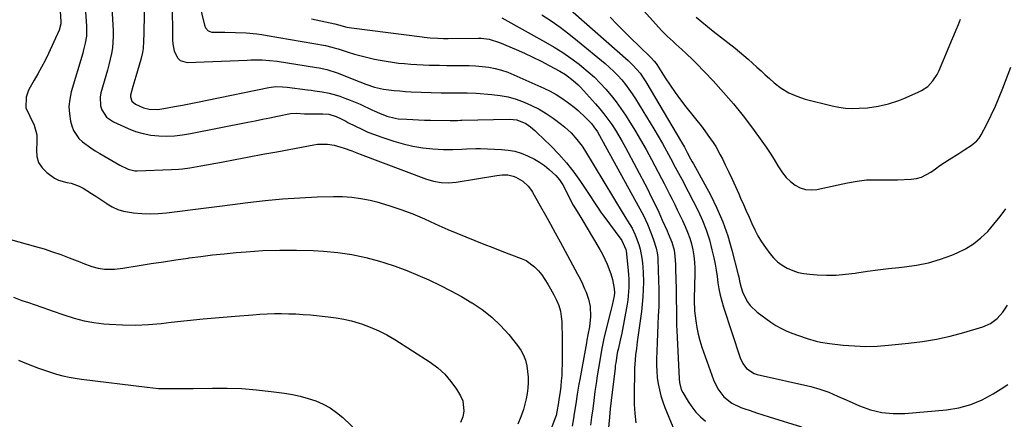
# Model space of a CAD drawing. Units: inches. Extents: x 1851947 to 1857277, y 447668 to 452972.
# Drawn here: x 1853216 to 1853672, y 448198 to 448383 of the extents above; entities that cross this region are included whole.
import ezdxf

# ---------------------------------------------------------------- set-up
doc = ezdxf.new("R2010")
doc.units = ezdxf.units.IN
doc.header["$MEASUREMENT"] = 0
doc.layers.add('7', color=7, linetype='Continuous')
doc.layers.add('8', color=7, linetype='Continuous')

msp = doc.modelspace()

# ---------------------------------------------------------------- linework, layer by layer
at = {"layer": '7', "color": 18}
for points in [[(1853245.38, 448399.98, 1986), (1853246.82, 448380.32, 1986), (1853246.71, 448375.57, 1986), (1853246.18, 448372.43, 1986), (1853245.45, 448369.32, 1986), (1853245.02, 448367.79, 1986), (1853239.71, 448349.86, 1986), (1853239.01, 448346.49, 1986), (1853238.66, 448343.12, 1986), (1853238.87, 448339.73, 1986), (1853239.43, 448336.34, 1986), (1853239.98, 448334.18, 1986), (1853240.77, 448332, 1986), (1853243.26, 448328.22, 1986), (1853244.95, 448326.63, 1986), (1853248.83, 448323.85, 1986), (1853250.84, 448322.56, 1986), (1853252.88, 448321.31, 1986), (1853262.26, 448315.85, 1986), (1853266.13, 448314, 1986), (1853269.23, 448313.33, 1986), (1853270.3, 448313.3, 1986), (1853286.11, 448313.86, 1986), (1853289.56, 448314.07, 1986), (1853291.27, 448314.25, 1986), (1853294.69, 448314.71, 1986), (1853298.09, 448315.27, 1986), (1853299.79, 448315.57, 1986), (1853309.23, 448317.34, 1986), (1853315.64, 448318.54, 1986), (1853322.05, 448319.74, 1986), (1853328.47, 448320.94, 1986), (1853334.88, 448322.14, 1986), (1853352.11, 448325.38, 1986), (1853353.68, 448325.61, 1986), (1853358.42, 448325.69, 1986), (1853361.55, 448325.21, 1986), (1853364.59, 448324.31, 1986), (1853365.59, 448323.95, 1986), (1853369.58, 448322.46, 1986), (1853373.57, 448320.97, 1986), (1853404.2, 448309.45, 1986), (1853405.86, 448308.9, 1986), (1853407.54, 448308.43, 1986), (1853410.98, 448307.83, 1986), (1853414.47, 448307.69, 1986), (1853417.94, 448308.03, 1986), (1853436.77, 448311.19, 1986), (1853439.33, 448311.44, 1986), (1853441.9, 448311.36, 1986), (1853444.39, 448310.84, 1986), (1853445.56, 448310.36, 1986), (1853448.87, 448308.47, 1986), (1853451.38, 448306.24, 1986), (1853452.84, 448304.14, 1986), (1853453.27, 448303.41, 1986), (1853457.04, 448296.75, 1986), (1853459.33, 448292.68, 1986), (1853461.61, 448288.6, 1986), (1853463.86, 448284.5, 1986), (1853466.11, 448280.4, 1986), (1853472.99, 448267.71, 1986), (1853474.17, 448265.47, 1986), (1853475.32, 448263.21, 1986), (1853476.4, 448260.93, 1986), (1853477.45, 448258.62, 1986), (1853478.13, 448257.05, 1986), (1853479.27, 448253.91, 1986), (1853480.02, 448250.44, 1986), (1853480.25, 448245.77, 1986), (1853479.7, 448241.1, 1986), (1853479.02, 448237.35, 1986), (1853478.55, 448234.86, 1986), (1853478.31, 448233.61, 1986), (1853475.17, 448216.73, 1986), (1853474.77, 448214.48, 1986), (1853474.03, 448209.95, 1986), (1853473.37, 448205.41, 1986), (1853472.67, 448200.88, 1986), (1853472.28, 448198.62, 1986), (1853471.62, 448195.13, 1986)], [(1853494.91, 448398.66, 1966), (1853511.85, 448379.68, 1966), (1853513.11, 448378.32, 1966), (1853515.69, 448375.66, 1966), (1853518.39, 448373.11, 1966), (1853519.76, 448371.86, 1966), (1853522.53, 448369.4, 1966), (1853524.52, 448367.63, 1966), (1853527.58, 448364.7, 1966), (1853529.06, 448363.18, 1966), (1853536.94, 448354.87, 1966), (1853541.74, 448349.62, 1966), (1853546.39, 448344.24, 1966), (1853550.84, 448338.69, 1966), (1853555.14, 448333.02, 1966), (1853559.54, 448326.99, 1966), (1853561.49, 448324.22, 1966), (1853563.39, 448321.41, 1966), (1853565.19, 448318.54, 1966), (1853566.94, 448315.63, 1966), (1853569.09, 448312.3, 1966), (1853570.81, 448310.19, 1966), (1853572.8, 448308.33, 1966), (1853574.96, 448306.64, 1966), (1853577.34, 448305.44, 1966), (1853579.8, 448304.64, 1966), (1853582.37, 448304.47, 1966), (1853585.02, 448304.7, 1966), (1853594.85, 448306.83, 1966), (1853597.04, 448307.29, 1966), (1853599.23, 448307.73, 1966), (1853603.63, 448308.55, 1966), (1853608.06, 448309.08, 1966), (1853612.51, 448309.16, 1966), (1853612.81, 448309.15, 1966), (1853617.58, 448309.07, 1966), (1853622.36, 448309.17, 1966), (1853628.64, 448309.41, 1966), (1853631.12, 448309.74, 1966), (1853633.5, 448310.35, 1966), (1853637.86, 448312.69, 1966), (1853639.93, 448314.2, 1966), (1853642.01, 448315.69, 1966), (1853644.13, 448317.12, 1966), (1853646.28, 448318.52, 1966), (1853650.68, 448321.33, 1966), (1853653.6, 448323.18, 1966), (1853656.51, 448325.01, 1966), (1853659.1, 448327.16, 1966), (1853660.13, 448328.47, 1966), (1853661.04, 448329.9, 1966), (1853663.68, 448334.95, 1966), (1853665.72, 448339.04, 1966), (1853667.67, 448343.17, 1966), (1853669.47, 448347.37, 1966), (1853671.17, 448351.61, 1966), (1853674.86, 448361.31, 1966)], [(1853258.23, 448393.99, 1984), (1853259.09, 448378.18, 1984), (1853259.13, 448375.52, 1984), (1853259.04, 448372.87, 1984), (1853258.75, 448370.23, 1984), (1853258.33, 448367.6, 1984), (1853257.77, 448364.99, 1984), (1853257.17, 448362.39, 1984), (1853256.5, 448359.81, 1984), (1853255.78, 448357.23, 1984), (1853253.47, 448349.36, 1984), (1853253.1, 448347.36, 1984), (1853253.3, 448343.42, 1984), (1853253.87, 448341.48, 1984), (1853256.03, 448338.17, 1984), (1853259.27, 448335.91, 1984), (1853266.09, 448332.85, 1984), (1853269.52, 448331.55, 1984), (1853273.01, 448330.5, 1984), (1853276.59, 448329.85, 1984), (1853280.24, 448329.46, 1984), (1853283.93, 448329.4, 1984), (1853287.6, 448329.53, 1984), (1853291.25, 448329.93, 1984), (1853294.89, 448330.52, 1984), (1853321.43, 448335.76, 1984), (1853324.87, 448336.45, 1984), (1853328.3, 448337.14, 1984), (1853331.73, 448337.85, 1984), (1853335.16, 448338.57, 1984), (1853341.27, 448339.86, 1984), (1853343.93, 448339.96, 1984), (1853347.68, 448339.72, 1984), (1853350.44, 448339.64, 1984), (1853351.82, 448339.64, 1984), (1853356.19, 448339.69, 1984), (1853358.93, 448339.47, 1984), (1853362.45, 448338.43, 1984), (1853364.75, 448337.3, 1984), (1853366.83, 448336.25, 1984), (1853367.86, 448335.72, 1984), (1853371.42, 448333.9, 1984), (1853374.26, 448332.53, 1984), (1853377.14, 448331.25, 1984), (1853380.08, 448330.1, 1984), (1853383.05, 448329.03, 1984), (1853389.04, 448327.02, 1984), (1853393.47, 448325.73, 1984), (1853397.96, 448324.68, 1984), (1853402.51, 448323.97, 1984), (1853407.11, 448323.5, 1984), (1853412.09, 448323.19, 1984), (1853416.37, 448323.1, 1984), (1853420.64, 448323.36, 1984), (1853422.77, 448323.53, 1984), (1853427.05, 448323.66, 1984), (1853429.19, 448323.61, 1984), (1853439, 448323.2, 1984), (1853442.11, 448322.88, 1984), (1853445.17, 448322.33, 1984), (1853448.14, 448321.42, 1984), (1853451.05, 448320.28, 1984), (1853454.19, 448318.69, 1984), (1853456.57, 448317.29, 1984), (1853458.81, 448315.69, 1984), (1853460.97, 448313.95, 1984), (1853464.09, 448311.13, 1984), (1853465.84, 448309.1, 1984), (1853467.32, 448306.84, 1984), (1853469.22, 448303.26, 1984), (1853470.46, 448300.69, 1984), (1853472.23, 448297.44, 1984), (1853474.77, 448293.26, 1984), (1853477.1, 448289.41, 1984), (1853478.25, 448287.48, 1984), (1853484.5, 448276.87, 1984), (1853485.72, 448274.68, 1984), (1853486.85, 448272.44, 1984), (1853487.85, 448270.14, 1984), (1853489.56, 448265.57, 1984), (1853490.33, 448263.04, 1984), (1853491.1, 448258.79, 1984), (1853491.23, 448256.85, 1984), (1853491.1, 448255.39, 1984), (1853490.22, 448251.03, 1984), (1853489.94, 448249.82, 1984), (1853489.64, 448248.62, 1984), (1853486.7, 448237.03, 1984), (1853486.17, 448234.82, 1984), (1853485.7, 448232.6, 1984), (1853485.43, 448231.12, 1984), (1853484.43, 448225.47, 1984), (1853483.82, 448221.9, 1984), (1853483.25, 448218.33, 1984), (1853482.73, 448214.75, 1984), (1853482.24, 448211.16, 1984), (1853481.69, 448206.91, 1984), (1853481.19, 448203.1, 1984), (1853480.68, 448199.3, 1984), (1853480.16, 448195.49, 1984)], [(1853234.61, 448387.18, 1988), (1853234.89, 448382.38, 1988), (1853234.89, 448381.35, 1988), (1853234.15, 448378.39, 1988), (1853229.15, 448367.59, 1988), (1853227.62, 448364.42, 1988), (1853226.02, 448361.3, 1988), (1853224.32, 448358.22, 1988), (1853222.55, 448355.19, 1988), (1853220.67, 448352.09, 1988), (1853219.9, 448350.6, 1988), (1853218.82, 448347.44, 1988), (1853218.71, 448342.52, 1988), (1853220.52, 448338.64, 1988), (1853222.61, 448334.46, 1988), (1853223.76, 448329.94, 1988), (1853223.85, 448328.4, 1988), (1853223.83, 448326.84, 1988), (1853223.56, 448322.92, 1988), (1853223.82, 448319.88, 1988), (1853224.61, 448317.07, 1988), (1853226.21, 448314.64, 1988), (1853228.34, 448312.44, 1988), (1853232.01, 448309.88, 1988), (1853233.78, 448308.98, 1988), (1853237.63, 448307.92, 1988), (1853239.62, 448307.51, 1988), (1853243.39, 448306.15, 1988), (1853245.19, 448305.21, 1988), (1853249.13, 448302.79, 1988), (1853251.51, 448301.29, 1988), (1853253.85, 448299.73, 1988), (1853256.17, 448298.15, 1988), (1853256.3, 448298.06, 1988), (1853258.74, 448296.61, 1988), (1853261.29, 448295.42, 1988), (1853263.98, 448294.62, 1988), (1853266.77, 448294.08, 1988), (1853268.62, 448293.86, 1988), (1853272.41, 448293.54, 1988), (1853276.19, 448293.41, 1988), (1853279.98, 448293.55, 1988), (1853283.77, 448293.87, 1988), (1853289.99, 448294.62, 1988), (1853296.1, 448295.37, 1988), (1853302.2, 448296.12, 1988), (1853308.3, 448296.89, 1988), (1853314.39, 448297.66, 1988), (1853321.51, 448298.57, 1988), (1853329.51, 448299.48, 1988), (1853337.53, 448300.24, 1988), (1853345.57, 448300.78, 1988), (1853353.61, 448301.17, 1988), (1853361.11, 448301.44, 1988), (1853365.4, 448301.4, 1988), (1853369.66, 448301.13, 1988), (1853373.89, 448300.5, 1988), (1853378.09, 448299.63, 1988), (1853381.16, 448298.85, 1988), (1853386.82, 448297.25, 1988), (1853392.41, 448295.45, 1988), (1853397.89, 448293.34, 1988), (1853403.29, 448291.02, 1988), (1853405.9, 448289.82, 1988), (1853409.99, 448287.96, 1988), (1853414.11, 448286.15, 1988), (1853418.25, 448284.4, 1988), (1853422.41, 448282.69, 1988), (1853426.58, 448281.03, 1988), (1853430.77, 448279.38, 1988), (1853434.96, 448277.76, 1988), (1853439.16, 448276.15, 1988), (1853448.1, 448272.76, 1988), (1853450.35, 448271.69, 1988), (1853454.31, 448268.84, 1988), (1853456.03, 448267.05, 1988), (1853457.58, 448265.05, 1988), (1853459.04, 448263, 1988), (1853460.39, 448260.88, 1988), (1853461.66, 448258.7, 1988), (1853463.24, 448255.81, 1988), (1853464.44, 448253.42, 1988), (1853465.45, 448250.94, 1988), (1853466.22, 448248.23, 1988), (1853466.67, 448245.87, 1988), (1853466.87, 448243.47, 1988), (1853466.9, 448242.67, 1988), (1853466.93, 448241.87, 1988), (1853467.05, 448236.9, 1988), (1853467.1, 448233.61, 1988), (1853467.12, 448230.33, 1988), (1853467.09, 448227.04, 1988), (1853467.03, 448223.75, 1988), (1853466.95, 448221.05, 1988), (1853466.84, 448218.53, 1988), (1853466.66, 448216.02, 1988), (1853466.4, 448213.51, 1988), (1853466.08, 448211, 1988), (1853465.55, 448207.42, 1988), (1853465.34, 448206, 1988), (1853464.65, 448201.77, 1988), (1853464.21, 448199.97, 1988), (1853463.96, 448199.19, 1988), (1853463.7, 448198.41, 1988), (1853454.17, 448172.87, 1988)], [(1853273.57, 448390.21, 1982), (1853273.37, 448378.54, 1982), (1853273.33, 448376.8, 1982), (1853273.22, 448373.32, 1982), (1853273.01, 448369.85, 1982), (1853272.78, 448368.14, 1982), (1853271.98, 448364.77, 1982), (1853269.63, 448356.99, 1982), (1853269.15, 448355.42, 1982), (1853268.22, 448352.28, 1982), (1853267.15, 448348.3, 1982), (1853267.11, 448347.57, 1982), (1853267.79, 448345.48, 1982), (1853269.43, 448344.07, 1982), (1853273.21, 448342.46, 1982), (1853275.82, 448341.84, 1982), (1853279.88, 448341.72, 1982), (1853282.58, 448342.07, 1982), (1853287.5, 448343.02, 1982), (1853291.3, 448343.75, 1982), (1853295.09, 448344.5, 1982), (1853298.89, 448345.27, 1982), (1853302.68, 448346.04, 1982), (1853331.29, 448351.91, 1982), (1853332.32, 448352.09, 1982), (1853334.41, 448352.28, 1982), (1853337.56, 448352.2, 1982), (1853339.66, 448351.99, 1982), (1853349.06, 448350.79, 1982), (1853350.76, 448350.57, 1982), (1853352.46, 448350.34, 1982), (1853355.86, 448349.87, 1982), (1853359.23, 448349.24, 1982), (1853362.52, 448348.31, 1982), (1853364.08, 448347.79, 1982), (1853366.47, 448346.96, 1982), (1853368.85, 448346.07, 1982), (1853371.19, 448345.09, 1982), (1853373.51, 448344.07, 1982), (1853379.17, 448341.44, 1982), (1853380, 448341.05, 1982), (1853382.47, 448339.9, 1982), (1853385.86, 448338.61, 1982), (1853389.74, 448337.62, 1982), (1853391.17, 448337.42, 1982), (1853395.14, 448337.13, 1982), (1853397.86, 448336.99, 1982), (1853400.58, 448336.87, 1982), (1853403.3, 448336.79, 1982), (1853406.02, 448336.74, 1982), (1853415.18, 448336.62, 1982), (1853416.53, 448336.62, 1982), (1853418.56, 448336.65, 1982), (1853419.91, 448336.68, 1982), (1853420.58, 448336.7, 1982), (1853442.68, 448337.26, 1982), (1853446.03, 448336.9, 1982), (1853450.18, 448335.17, 1982), (1853452.41, 448333.6, 1982), (1853454.38, 448331.96, 1982), (1853455.33, 448331.08, 1982), (1853461.78, 448324.86, 1982), (1853465.55, 448320.98, 1982), (1853469.14, 448316.95, 1982), (1853472.47, 448312.7, 1982), (1853475.62, 448308.3, 1982), (1853480.22, 448301.41, 1982), (1853481.63, 448299.26, 1982), (1853483.67, 448296, 1982), (1853485.11, 448293.88, 1982), (1853485.87, 448292.84, 1982), (1853494.74, 448280.98, 1982), (1853496.55, 448276.81, 1982), (1853496.65, 448276.17, 1982), (1853497.6, 448267.14, 1982), (1853497.77, 448265.19, 1982), (1853497.89, 448263.23, 1982), (1853497.94, 448259.31, 1982), (1853497.85, 448257.35, 1982), (1853497.45, 448253.46, 1982), (1853497.14, 448251.53, 1982), (1853494.62, 448238.13, 1982), (1853494.08, 448235.44, 1982), (1853492.94, 448230.6, 1982), (1853492.71, 448229.6, 1982), (1853492.57, 448228.85, 1982), (1853491.84, 448224.33, 1982), (1853491.68, 448223.13, 1982), (1853491.54, 448221.93, 1982), (1853489.78, 448206.88, 1982), (1853489.35, 448203.06, 1982), (1853488.97, 448199.24, 1982), (1853486.91, 448178.11, 1982)], [(1853298.89, 448390.87, 1978), (1853301.5, 448380.7, 1978), (1853301.95, 448379.53, 1978), (1853303.12, 448378.11, 1978), (1853304.79, 448377.54, 1978), (1853310.77, 448377.47, 1978), (1853315.72, 448377.35, 1978), (1853320.66, 448377.1, 1978), (1853325.59, 448376.67, 1978), (1853328.04, 448376.34, 1978), (1853330.48, 448375.95, 1978), (1853357.52, 448371.25, 1978), (1853360.45, 448370.6, 1978), (1853362.6, 448369.98, 1978), (1853363.32, 448369.75, 1978), (1853367.9, 448368.25, 1978), (1853370.91, 448367.32, 1978), (1853373.94, 448366.46, 1978), (1853377.01, 448365.72, 1978), (1853380.09, 448365.04, 1978), (1853382.81, 448364.49, 1978), (1853385.62, 448363.98, 1978), (1853388.44, 448363.54, 1978), (1853391.27, 448363.19, 1978), (1853394.11, 448362.92, 1978), (1853396.96, 448362.71, 1978), (1853399.81, 448362.53, 1978), (1853402.67, 448362.39, 1978), (1853405.52, 448362.27, 1978), (1853410.22, 448362.13, 1978), (1853413.58, 448362.07, 1978), (1853416.94, 448362.05, 1978), (1853420.3, 448362.06, 1978), (1853420.88, 448362.07, 1978), (1853423.94, 448362.03, 1978), (1853427, 448361.89, 1978), (1853430.04, 448361.6, 1978), (1853433.08, 448361.21, 1978), (1853436.08, 448360.62, 1978), (1853439.02, 448359.88, 1978), (1853441.9, 448358.9, 1978), (1853444.74, 448357.76, 1978), (1853458.62, 448351.51, 1978), (1853461.46, 448350.12, 1978), (1853464.23, 448348.62, 1978), (1853466.9, 448346.94, 1978), (1853469.5, 448345.14, 1978), (1853472.63, 448342.76, 1978), (1853474.46, 448341.23, 1978), (1853477.92, 448337.92, 1978), (1853480.57, 448335.14, 1978), (1853481.77, 448333.68, 1978), (1853483.38, 448331.34, 1978), (1853484.33, 448329.71, 1978), (1853503.96, 448293.95, 1978), (1853504.66, 448292.61, 1978), (1853506.58, 448288.51, 1978), (1853508.3, 448284.33, 1978), (1853509.37, 448281.31, 1978), (1853510.54, 448277.4, 1978), (1853511.03, 448275.3, 1978), (1853511.31, 448273.16, 1978), (1853511.35, 448272.44, 1978), (1853511.73, 448262.56, 1978), (1853511.83, 448258.46, 1978), (1853511.85, 448254.36, 1978), (1853511.76, 448250.26, 1978), (1853511.59, 448246.16, 1978), (1853511.38, 448242.06, 1978), (1853511.19, 448237.96, 1978), (1853511.02, 448233.86, 1978), (1853510.87, 448229.76, 1978), (1853510.75, 448226.13, 1978), (1853510.75, 448223.26, 1978), (1853510.85, 448220.4, 1978), (1853511.13, 448217.55, 1978), (1853511.53, 448214.71, 1978), (1853512.1, 448211.9, 1978), (1853512.8, 448209.12, 1978), (1853513.67, 448206.4, 1978), (1853514.67, 448203.71, 1978), (1853518.35, 448194.75, 1978)], [(1853350.96, 448383.63, 1976), (1853361.71, 448381.28, 1976), (1853363.5, 448380.83, 1976), (1853367.35, 448379.87, 1976), (1853369.43, 448379.53, 1976), (1853402.21, 448375.27, 1976), (1853403.12, 448375.16, 1976), (1853405.86, 448374.89, 1976), (1853409.51, 448374.68, 1976), (1853412.11, 448374.62, 1976), (1853414.33, 448374.61, 1976), (1853428.38, 448374.69, 1976), (1853429.61, 448374.66, 1976), (1853433.29, 448374.23, 1976), (1853438.01, 448372.77, 1976), (1853445.78, 448369.41, 1976), (1853449.66, 448367.68, 1976), (1853453.52, 448365.88, 1976), (1853457.33, 448363.98, 1976), (1853461.1, 448362.03, 1976), (1853465.92, 448359.45, 1976), (1853468.54, 448357.91, 1976), (1853472.2, 448355.17, 1976), (1853474.43, 448353.1, 1976), (1853475.48, 448352, 1976), (1853482.44, 448344.33, 1976), (1853484.46, 448342.01, 1976), (1853486.41, 448339.63, 1976), (1853488.26, 448337.18, 1976), (1853490.04, 448334.67, 1976), (1853491.73, 448332.1, 1976), (1853493.36, 448329.49, 1976), (1853494.9, 448326.83, 1976), (1853496.38, 448324.13, 1976), (1853506.51, 448304.87, 1976), (1853508.34, 448301.31, 1976), (1853510.11, 448297.73, 1976), (1853511.8, 448294.11, 1976), (1853513.44, 448290.47, 1976), (1853515.63, 448285.47, 1976), (1853516.13, 448284.3, 1976), (1853517.83, 448280.2, 1976), (1853518.91, 448276.56, 1976), (1853519.31, 448273.73, 1976), (1853519.48, 448269.93, 1976), (1853519.52, 448268.74, 1976), (1853519.55, 448267.55, 1976), (1853519.81, 448258.57, 1976), (1853519.91, 448253.78, 1976), (1853519.95, 448248.99, 1976), (1853519.96, 448246.6, 1976), (1853520.07, 448241.82, 1976), (1853520.16, 448239.42, 1976), (1853521.18, 448216.91, 1976), (1853521.35, 448215.25, 1976), (1853522.2, 448212.06, 1976), (1853522.95, 448210.58, 1976), (1853525.44, 448206.46, 1976), (1853527.15, 448203.94, 1976), (1853529.03, 448201.56, 1976), (1853531.15, 448199.4, 1976), (1853533.44, 448197.39, 1976)], [(1853439.1, 448384.05, 1974), (1853459.38, 448372.83, 1974), (1853463.39, 448370.49, 1974), (1853467.32, 448368.02, 1974), (1853471.13, 448365.37, 1974), (1853474.86, 448362.6, 1974), (1853476.2, 448361.56, 1974), (1853479.13, 448359.13, 1974), (1853481.96, 448356.6, 1974), (1853484.64, 448353.92, 1974), (1853487.23, 448351.13, 1974), (1853489.68, 448348.22, 1974), (1853492.03, 448345.23, 1974), (1853494.25, 448342.15, 1974), (1853496.38, 448338.99, 1974), (1853497.92, 448336.6, 1974), (1853500.7, 448332.16, 1974), (1853503.39, 448327.67, 1974), (1853505.97, 448323.12, 1974), (1853508.46, 448318.52, 1974), (1853513.05, 448309.8, 1974), (1853514.3, 448307.39, 1974), (1853515.55, 448304.97, 1974), (1853516.78, 448302.55, 1974), (1853518, 448300.12, 1974), (1853519.2, 448297.67, 1974), (1853520.38, 448295.23, 1974), (1853521.55, 448292.77, 1974), (1853522.71, 448290.31, 1974), (1853524.04, 448287.46, 1974), (1853525.15, 448284.83, 1974), (1853526.13, 448282.17, 1974), (1853526.92, 448279.43, 1974), (1853527.59, 448276.66, 1974), (1853528.05, 448273.85, 1974), (1853528.39, 448271.02, 1974), (1853528.53, 448268.18, 1974), (1853528.53, 448265.33, 1974), (1853528.38, 448260.56, 1974), (1853528.34, 448259.33, 1974), (1853528.19, 448254.76, 1974), (1853528.15, 448252.4, 1974), (1853528.28, 448249.26, 1974), (1853528.36, 448248.48, 1974), (1853528.93, 448243.82, 1974), (1853529.4, 448240.73, 1974), (1853530.01, 448237.67, 1974), (1853530.82, 448234.66, 1974), (1853531.76, 448231.68, 1974), (1853537.1, 448216.51, 1974), (1853539.11, 448212.32, 1974), (1853541.99, 448208.65, 1974), (1853545.6, 448205.73, 1974), (1853549.78, 448203.73, 1974), (1853551.16, 448203.25, 1974), (1853554.09, 448202.26, 1974), (1853557.03, 448201.28, 1974), (1853559.98, 448200.34, 1974), (1853562.94, 448199.41, 1974), (1853577.91, 448194.78, 1974)], [(1853457.64, 448385.45, 1972), (1853461.91, 448382.65, 1972), (1853466.1, 448379.74, 1972), (1853470.18, 448376.67, 1972), (1853474.18, 448373.49, 1972), (1853486.92, 448362.96, 1972), (1853488.96, 448361.18, 1972), (1853490.94, 448359.34, 1972), (1853492.81, 448357.39, 1972), (1853494.62, 448355.37, 1972), (1853496.33, 448353.27, 1972), (1853497.97, 448351.12, 1972), (1853499.51, 448348.9, 1972), (1853500.98, 448346.62, 1972), (1853509.57, 448332.65, 1972), (1853511.58, 448329.31, 1972), (1853513.54, 448325.94, 1972), (1853515.44, 448322.52, 1972), (1853517.29, 448319.09, 1972), (1853519.43, 448315, 1972), (1853520.18, 448313.59, 1972), (1853521.68, 448310.77, 1972), (1853523.18, 448307.96, 1972), (1853524.66, 448305.13, 1972), (1853525.39, 448303.71, 1972), (1853529.99, 448294.7, 1972), (1853532, 448290.35, 1972), (1853533.79, 448285.9, 1972), (1853535.23, 448281.34, 1972), (1853536.44, 448276.69, 1972), (1853537.25, 448272.98, 1972), (1853537.84, 448270.12, 1972), (1853538.37, 448267.25, 1972), (1853538.82, 448264.36, 1972), (1853539.22, 448261.46, 1972), (1853539.66, 448258.58, 1972), (1853540.21, 448255.72, 1972), (1853540.93, 448252.9, 1972), (1853541.76, 448250.1, 1972), (1853549.46, 448226.66, 1972), (1853550.67, 448224.02, 1972), (1853552.44, 448221.72, 1972), (1853556.01, 448219.39, 1972), (1853557.39, 448218.95, 1972), (1853582.21, 448213.39, 1972), (1853586.44, 448212.25, 1972), (1853590.54, 448210.73, 1972), (1853594.58, 448209.01, 1972), (1853598.6, 448207.24, 1972), (1853604.69, 448204.51, 1972), (1853609.81, 448202.67, 1972), (1853615.03, 448201.38, 1972), (1853620.38, 448200.9, 1972), (1853625.82, 448200.95, 1972), (1853645.01, 448202.65, 1972), (1853650.73, 448203.58, 1972), (1853656.28, 448205.03, 1972), (1853661.57, 448207.26, 1972), (1853666.68, 448210.01, 1972), (1853670.34, 448212.34, 1972), (1853673.45, 448214.38, 1972)], [(1853489.32, 448384.43, 1968), (1853492.51, 448381.07, 1968), (1853495.74, 448377.74, 1968), (1853499.04, 448374.47, 1968), (1853502.36, 448371.24, 1968), (1853508.38, 448365.51, 1968), (1853509.69, 448364.08, 1968), (1853510.57, 448362.91, 1968), (1853510.84, 448362.51, 1968), (1853514.79, 448356.36, 1968), (1853517.08, 448352.91, 1968), (1853519.43, 448349.51, 1968), (1853521.89, 448346.18, 1968), (1853524.4, 448342.89, 1968), (1853531.98, 448333.3, 1968), (1853534.58, 448329.86, 1968), (1853537.04, 448326.32, 1968), (1853538.19, 448324.5, 1968), (1853540.3, 448320.76, 1968), (1853541.27, 448318.84, 1968), (1853542.59, 448316.06, 1968), (1853544.17, 448312.72, 1968), (1853545.73, 448309.37, 1968), (1853547.27, 448306.01, 1968), (1853548.8, 448302.65, 1968), (1853549.69, 448300.69, 1968), (1853551, 448297.76, 1968), (1853552.31, 448294.82, 1968), (1853553.6, 448291.87, 1968), (1853554.88, 448288.92, 1968), (1853556.24, 448286.02, 1968), (1853557.73, 448283.19, 1968), (1853559.4, 448280.46, 1968), (1853561.18, 448277.8, 1968), (1853563.19, 448275.01, 1968), (1853564.92, 448272.95, 1968), (1853566.83, 448271.09, 1968), (1853568.98, 448269.53, 1968), (1853571.31, 448268.17, 1968), (1853573.81, 448267.13, 1968), (1853576.37, 448266.28, 1968), (1853579, 448265.73, 1968), (1853581.69, 448265.38, 1968), (1853585.08, 448265.13, 1968), (1853589.49, 448264.96, 1968), (1853593.9, 448265.01, 1968), (1853598.29, 448265.36, 1968), (1853602.68, 448265.92, 1968), (1853603.59, 448266.07, 1968), (1853608.43, 448266.82, 1968), (1853613.28, 448267.5, 1968), (1853618.14, 448268.08, 1968), (1853623.01, 448268.59, 1968), (1853625.56, 448268.84, 1968), (1853631.2, 448269.63, 1968), (1853636.77, 448270.75, 1968), (1853642.21, 448272.36, 1968), (1853647.58, 448274.29, 1968), (1853649.96, 448275.27, 1968), (1853653.9, 448277.21, 1968), (1853657.6, 448279.47, 1968), (1853660.97, 448282.21, 1968), (1853664.12, 448285.26, 1968), (1853667.02, 448288.62, 1968), (1853669.82, 448292.06, 1968), (1853672.47, 448295.61, 1968)], [(1853529.16, 448384.46, 1964), (1853531.73, 448382.25, 1964), (1853534.35, 448380.09, 1964), (1853537.01, 448377.97, 1964), (1853547.15, 448370.03, 1964), (1853549.22, 448368.37, 1964), (1853551.26, 448366.67, 1964), (1853553.26, 448364.91, 1964), (1853555.23, 448363.12, 1964), (1853557.18, 448361.32, 1964), (1853559.14, 448359.52, 1964), (1853561.12, 448357.74, 1964), (1853563.1, 448355.97, 1964), (1853565.31, 448354.01, 1964), (1853568.55, 448351.54, 1964), (1853571.97, 448349.41, 1964), (1853575.66, 448347.8, 1964), (1853579.52, 448346.52, 1964), (1853592.15, 448343.36, 1964), (1853595.24, 448342.74, 1964), (1853598.34, 448342.31, 1964), (1853601.47, 448342.17, 1964), (1853604.62, 448342.22, 1964), (1853608.43, 448342.51, 1964), (1853613.37, 448343.23, 1964), (1853618.23, 448344.36, 1964), (1853622.97, 448345.9, 1964), (1853625.29, 448346.81, 1964), (1853631.92, 448349.63, 1964), (1853633.5, 448350.42, 1964), (1853636.36, 448352.4, 1964), (1853638.79, 448354.94, 1964), (1853640.71, 448357.86, 1964), (1853641.48, 448359.45, 1964), (1853646.33, 448370.88, 1964), (1853647.4, 448373.41, 1964), (1853648.45, 448375.95, 1964), (1853649.5, 448378.49, 1964), (1853650.53, 448381.04, 1964), (1853651.59, 448383.57, 1964)], [(1853212.97, 448254.81, 1992), (1853216.77, 448253.3, 1992), (1853219.97, 448252.25, 1992), (1853222.61, 448251.39, 1992), (1853226.52, 448249.95, 1992), (1853229.14, 448249.01, 1992), (1853230.45, 448248.55, 1992), (1853236.68, 448246.39, 1992), (1853241.14, 448245.03, 1992), (1853245.66, 448243.89, 1992), (1853250.24, 448243.09, 1992), (1853254.88, 448242.51, 1992), (1853257.51, 448242.29, 1992), (1853263.49, 448241.95, 1992), (1853269.47, 448241.85, 1992), (1853275.44, 448242.12, 1992), (1853281.41, 448242.62, 1992), (1853286.06, 448243.16, 1992), (1853293.45, 448243.97, 1992), (1853300.83, 448244.72, 1992), (1853308.23, 448245.4, 1992), (1853315.63, 448246.02, 1992), (1853323.79, 448246.67, 1992), (1853327.11, 448246.89, 1992), (1853330.45, 448247.06, 1992), (1853333.78, 448247.15, 1992), (1853337.12, 448247.18, 1992), (1853340.45, 448247.13, 1992), (1853343.79, 448247.02, 1992), (1853347.11, 448246.81, 1992), (1853350.44, 448246.54, 1992), (1853358.68, 448245.75, 1992), (1853362.35, 448245.28, 1992), (1853365.98, 448244.65, 1992), (1853369.57, 448243.77, 1992), (1853373.12, 448242.74, 1992), (1853374.2, 448242.39, 1992), (1853378.2, 448240.92, 1992), (1853382.1, 448239.25, 1992), (1853385.87, 448237.28, 1992), (1853389.54, 448235.12, 1992), (1853405.86, 448224.67, 1992), (1853409.43, 448222.03, 1992), (1853412.7, 448219.12, 1992), (1853415.56, 448215.78, 1992), (1853418.13, 448212.17, 1992), (1853420, 448209.13, 1992), (1853421.02, 448206.78, 1992), (1853421.51, 448201.93, 1992), (1853420.99, 448199.43, 1992), (1853419.95, 448196.69, 1992)], [(1853215.32, 448225.55, 1994), (1853218.98, 448224.09, 1994), (1853221.77, 448222.98, 1994), (1853224.54, 448221.93, 1994), (1853227.32, 448220.93, 1994), (1853230.13, 448220.02, 1994), (1853232.96, 448219.17, 1994), (1853235.82, 448218.42, 1994), (1853238.7, 448217.76, 1994), (1853241.6, 448217.24, 1994), (1853244.53, 448216.81, 1994), (1853274.8, 448213.05, 1994), (1853277.46, 448212.77, 1994), (1853280.13, 448212.57, 1994), (1853282.8, 448212.46, 1994), (1853285.47, 448212.43, 1994), (1853288.15, 448212.46, 1994), (1853290.82, 448212.48, 1994), (1853293.5, 448212.52, 1994), (1853296.18, 448212.56, 1994), (1853305.1, 448212.71, 1994), (1853311.93, 448212.68, 1994), (1853318.75, 448212.43, 1994), (1853325.54, 448211.87, 1994), (1853332.33, 448211.11, 1994), (1853338.45, 448210.28, 1994), (1853342.14, 448209.66, 1994), (1853345.79, 448208.88, 1994), (1853349.39, 448207.88, 1994), (1853352.94, 448206.72, 1994), (1853356.35, 448205.24, 1994), (1853359.6, 448203.51, 1994), (1853362.61, 448201.39, 1994), (1853365.46, 448199.01, 1994), (1853376.33, 448188.75, 1994)]]:
    msp.add_polyline3d(points, dxfattribs=at)
at = {"layer": '8', "color": 18}
for points in [[(1853286.21, 448393.85, 1980), (1853286.55, 448380.76, 1980), (1853286.61, 448377.27, 1980), (1853286.62, 448373.77, 1980), (1853286.72, 448372.04, 1980), (1853287.39, 448368.68, 1980), (1853289.03, 448365.39, 1980), (1853290.18, 448364.31, 1980), (1853293.33, 448363.46, 1980), (1853321.19, 448364.57, 1980), (1853322.92, 448364.62, 1980), (1853326.39, 448364.64, 1980), (1853328.12, 448364.62, 1980), (1853331.58, 448364.42, 1980), (1853335.01, 448363.99, 1980), (1853353.32, 448361.12, 1980), (1853354.53, 448360.92, 1980), (1853358.15, 448360.18, 1980), (1853362.84, 448358.71, 1980), (1853373.41, 448354.5, 1980), (1853376.08, 448353.46, 1980), (1853380.14, 448352.04, 1980), (1853384.32, 448351.13, 1980), (1853389.28, 448350.5, 1980), (1853391.88, 448350.24, 1980), (1853394.5, 448350.06, 1980), (1853397.12, 448349.93, 1980), (1853411.01, 448349.46, 1980), (1853413.03, 448349.4, 1980), (1853417.07, 448349.37, 1980), (1853421.12, 448349.39, 1980), (1853423.14, 448349.36, 1980), (1853427.17, 448349.16, 1980), (1853434.49, 448348.64, 1980), (1853438.32, 448348.18, 1980), (1853442.09, 448347.48, 1980), (1853445.77, 448346.42, 1980), (1853449.4, 448345.13, 1980), (1853452.92, 448343.52, 1980), (1853456.35, 448341.76, 1980), (1853459.64, 448339.76, 1980), (1853462.85, 448337.6, 1980), (1853466.7, 448334.79, 1980), (1853468.29, 448333.55, 1980), (1853471.25, 448330.86, 1980), (1853473.92, 448327.86, 1980), (1853476.29, 448324.64, 1980), (1853477.38, 448322.95, 1980), (1853495.38, 448293.33, 1980), (1853495.62, 448292.94, 1980), (1853496.6, 448291.37, 1980), (1853497.33, 448290.2, 1980), (1853499.44, 448286.68, 1980), (1853500.89, 448283.68, 1980), (1853502.54, 448279.12, 1980), (1853503.13, 448277.06, 1980), (1853504.01, 448272.85, 1980), (1853504.3, 448270.72, 1980), (1853504.64, 448266.43, 1980), (1853504.7, 448261.74, 1980), (1853504.64, 448258.32, 1980), (1853504.48, 448254.9, 1980), (1853504.18, 448251.5, 1980), (1853503.78, 448248.1, 1980), (1853501.85, 448234.05, 1980), (1853501.44, 448231.09, 1980), (1853501.05, 448228.12, 1980), (1853500.66, 448223.65, 1980), (1853500.61, 448222.15, 1980), (1853500.41, 448208.19, 1980), (1853500.43, 448205.28, 1980), (1853500.7, 448200.92, 1980), (1853501.19, 448196.58, 1980)], [(1853467.12, 448391.2, 1970), (1853497.67, 448364.29, 1970), (1853499.98, 448362.08, 1970), (1853503.11, 448358.44, 1970), (1853504.95, 448355.83, 1970), (1853505.8, 448354.47, 1970), (1853522.32, 448326.57, 1970), (1853523.68, 448324.2, 1970), (1853524.98, 448321.79, 1970), (1853526.53, 448318.89, 1970), (1853527.33, 448317.46, 1970), (1853527.86, 448316.5, 1970), (1853535.69, 448302.09, 1970), (1853538.74, 448295.93, 1970), (1853541.48, 448289.64, 1970), (1853543.75, 448283.16, 1970), (1853545.69, 448276.56, 1970), (1853548.6, 448265.14, 1970), (1853548.84, 448264.16, 1970), (1853549.25, 448262.17, 1970), (1853549.88, 448259.2, 1970), (1853550.58, 448257.31, 1970), (1853552.76, 448252.83, 1970), (1853554.05, 448250.95, 1970), (1853557.39, 448247.81, 1970), (1853563.74, 448243.24, 1970), (1853566.03, 448241.73, 1970), (1853568.38, 448240.36, 1970), (1853570.84, 448239.18, 1970), (1853573.36, 448238.14, 1970), (1853576.54, 448237, 1970), (1853580.56, 448235.66, 1970), (1853584.63, 448234.49, 1970), (1853586.69, 448234.01, 1970), (1853590.86, 448233.34, 1970), (1853597.17, 448232.62, 1970), (1853602.43, 448232.19, 1970), (1853607.7, 448231.99, 1970), (1853612.96, 448232.12, 1970), (1853618.23, 448232.49, 1970), (1853627.38, 448233.42, 1970), (1853633.88, 448234.27, 1970), (1853640.34, 448235.35, 1970), (1853646.73, 448236.79, 1970), (1853653.08, 448238.46, 1970), (1853661.92, 448241.05, 1970), (1853665.46, 448242.57, 1970), (1853668.53, 448244.89, 1970), (1853671.12, 448247.81, 1970), (1853673.24, 448251.08, 1970)], [(1853211.55, 448281.42, 1990), (1853223.17, 448278.24, 1990), (1853227.12, 448277.09, 1990), (1853231.04, 448275.85, 1990), (1853234.92, 448274.49, 1990), (1853238.77, 448273.04, 1990), (1853243.62, 448271.12, 1990), (1853245.02, 448270.57, 1990), (1853249.27, 448268.98, 1990), (1853252.16, 448268.17, 1990), (1853255.13, 448267.78, 1990), (1853259.78, 448267.73, 1990), (1853263.59, 448268.14, 1990), (1853271.12, 448269.4, 1990), (1853276.78, 448270.32, 1990), (1853282.45, 448271.21, 1990), (1853288.12, 448272.06, 1990), (1853293.8, 448272.89, 1990), (1853294.36, 448272.97, 1990), (1853299.77, 448273.69, 1990), (1853305.18, 448274.35, 1990), (1853310.6, 448274.92, 1990), (1853316.02, 448275.43, 1990), (1853320.7, 448275.82, 1990), (1853328.47, 448276.33, 1990), (1853336.24, 448276.61, 1990), (1853344.02, 448276.58, 1990), (1853351.81, 448276.34, 1990), (1853356.59, 448276.09, 1990), (1853363.17, 448275.5, 1990), (1853369.7, 448274.59, 1990), (1853376.14, 448273.19, 1990), (1853382.52, 448271.47, 1990), (1853384.44, 448270.87, 1990), (1853389.78, 448269.1, 1990), (1853395.05, 448267.18, 1990), (1853400.25, 448265.04, 1990), (1853405.39, 448262.76, 1990), (1853410.45, 448260.3, 1990), (1853415.46, 448257.74, 1990), (1853420.38, 448255.02, 1990), (1853425.26, 448252.21, 1990), (1853425.37, 448252.15, 1990), (1853430.06, 448249, 1990), (1853434.49, 448245.55, 1990), (1853438.54, 448241.65, 1990), (1853442.32, 448237.46, 1990), (1853446.4, 448232.42, 1990), (1853447.89, 448230.27, 1990), (1853449.14, 448228, 1990), (1853450.04, 448225.57, 1990), (1853450.69, 448223.03, 1990), (1853451.08, 448220.3, 1990), (1853451.29, 448217.77, 1990), (1853451.31, 448215.22, 1990), (1853451.2, 448212.68, 1990), (1853450.89, 448210.14, 1990), (1853450.46, 448207.64, 1990), (1853449.84, 448205.17, 1990), (1853449.1, 448202.73, 1990), (1853447.95, 448199.44, 1990), (1853446.57, 448195.97, 1990)]]:
    msp.add_polyline3d(points, dxfattribs=at)

doc.saveas('drawing.dxf')
